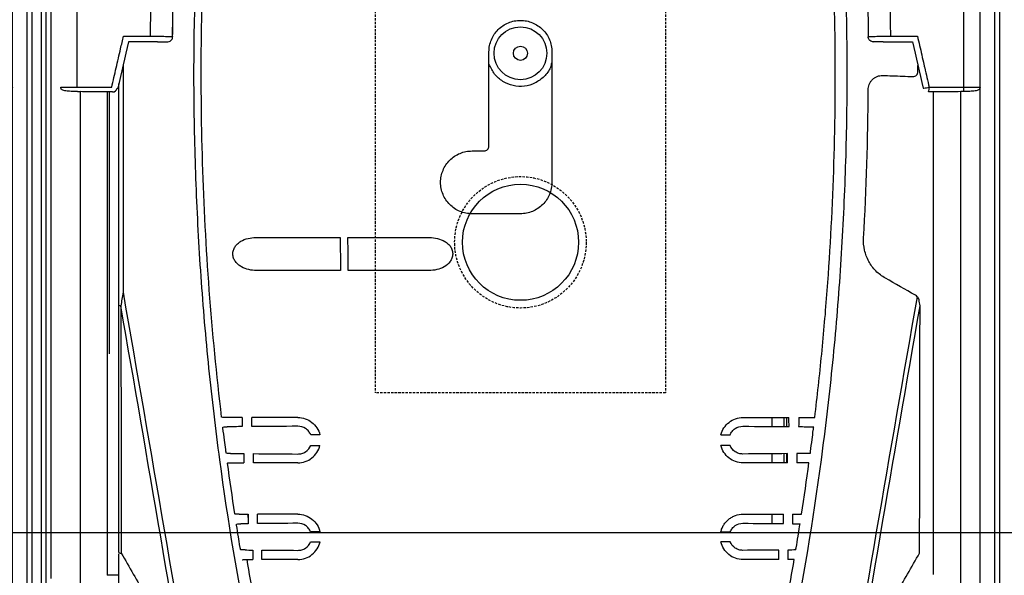
# Model space of a CAD drawing. Units: millimetres. Extents: x -3402 to 8400, y -2 to 6340.
# Drawn here: x 1431 to 1532, y 4021 to 4079 of the extents above; entities that cross this region are included whole.
import ezdxf
from ezdxf.enums import TextEntityAlignment as Align

# ---------------------------------------------------------------- set-up
doc = ezdxf.new("R2010")
doc.units = ezdxf.units.MM
doc.header["$MEASUREMENT"] = 0
doc.linetypes.add('DASHED2', pattern=[0.375, 0.25, -0.125])
for name, color, linetype, lineweight in [('2DE_OBJ_LAMEL-APP', 130, 'Continuous', 25), ('2DE_OBJ_Lamel-DISTR', 255, 'Continuous', 18), ('2DE_TXTNUM', 11, 'Continuous', 9)]:
    doc.layers.add(name, color=color, linetype=linetype, lineweight=lineweight)
doc.layers.add('2DE_TXTPAR', color=41, linetype='Continuous')
doc.layers.add('Zaciski', color=30, linetype='DASHED2')
doc.layers.add('LAM_MONT', color=1, linetype='Continuous', plot=False)
doc.styles.add('CP_ATTR', font='ARIAL.TTF')
doc.styles.add('CP_ELATT', font='ARIAL.TTF')

# ---------------------------------------------------------------- blocks, each defined once
blk = doc.blocks.new('LML_73_81005_01')
at = {"layer": 'LAM_MONT'}
blk.add_circle((0, 0), 6, dxfattribs=at)
blk = doc.blocks.new('2dlam_73-81005-07_zdj86gp')
at = {"layer": 'LAM_MONT'}
blk.add_lwpolyline([(-0.03, 55), (1106.97, 55), (1106.97, 115), (-0.03, 115)], close=True, dxfattribs=at)
blk.add_blockref('LML_73_81005_01', (553.47, 85))
at = {"linetype": 'ByBlock', "style": 'CP_ATTR', "flags": 9}
for tag, p in [('NAME', (1.27, -129.4)), ('NUMBER', (1.27, -129.4)), ('GROUP', (1.27, -129.4)), ('ARTICLE', (1.27, -129.4)), ('ORDER-NO', (1.27, -129.4)), ('PRODUCER', (1.27, -129.4)), ('CHARACTER', (1.28, -129.4)), ('TAG', (1.28, -129.4)), ('VOLTAGE', (1.29, -129.4)), ('POWER', (1.29, -129.4)), ('OTHER', (1.29, -129.4))]:
    blk.add_attdef(tag, text='', height=0.0005, dxfattribs=at).set_placement(p, align=Align.MIDDLE_LEFT)
blk = doc.blocks.new('2dapa_ars26v_apa-04_f6pa639')
for p, q in [((-49.5, -240.12), (-49.5, 276.88)), ((49.5, 276.88), (49.5, -240.12)), ((-49, -85.66), (-49, 89.25)), ((49, 89.25), (49, -85.65)), ((47.5, -35.52), (47.5, 83.98)), ((-45.83, 82.88), (-45.83, 16.04)), ((45.83, 16.04), (45.83, 82.88)), ((-48.5, -34.75), (-48.5, 74.34)), ((-49.5, -55.12), (-49.5, 54.88)), ((49.5, 54.88), (49.5, -55.12)), ((-35.94, 21.24), (-35.89, 25.65)), ((-47.5, 16.04), (-42.24, 16.04)), ((-45.5, 15.58), (-45.5, -36.68)), ((-42.16, 15.54), (-44.46, 15.54)), ((-42.7, 15.54), (-42.7, -34.4)), ((-42.5, 15.54), (-42.5, -11.54)), ((44.46, 15.54), (42.16, 15.54)), ((42.24, 16.04), (47.5, 16.04)), ((42.7, -34.35), (42.7, 15.54)), ((45.5, -36.68), (45.5, 15.58)), ((26.03, -19.04), (26.03, -18.11)), ((27.22, -18.11), (27.22, -19.05)), ((27.48, -18.11), (27.48, -19.05)), ((26.03, -22.8), (26.03, -21.86)), ((27.22, -21.86), (27.22, -22.8)), ((27.48, -21.85), (27.48, -22.8)), ((26.03, -29.07), (26.03, -28.11)), ((-41.5, -34.4), (-42.7, -34.4))]:
    blk.add_line(p, q)
for radius in [2.73, 0.733]:
    blk.add_circle((0, 19.54), radius)
for centre, radius, start, end in [((-42.16, 16.04), 0.5, 270.0071, 346.9665), ((41.05, 20.51), 4.62, 277.7907, 284.9083), ((41.35, 15.92), 0.894, 334.9856, 7.8574), ((44.2, 15.99), 1.63, 345.8761, 2.0455), ((47, 16.04), 0.5, 344.7469, 0), ((-41.32, -6.24), 0.32, 236.704, 274.8314), ((-41.29, -31.72), 0.413, 239.6031, 275.2252)]:
    blk.add_arc(centre, radius, start, end)
for points, knots in [([(-38.23, 21.31), (-38.22, 22.45), (-38.2, 23.6), (-38.19, 24.74), (-38.12, 30.08), (-38.04, 35.41), (-37.97, 40.74), (-37.78, 55.05), (-37.59, 69.36), (-37.39, 83.68)], [0.00056632, 0.00056632, 0.00056632, 0.00056632, 0.004, 0.004, 0.004, 0.02, 0.02, 0.02, 0.06293794, 0.06293794, 0.06293794, 0.06293794]), ([(37.39, 83.68), (37.41, 82.34), (37.43, 81.01), (37.45, 79.68), (37.52, 74.34), (37.59, 69.01), (37.66, 63.68), (37.85, 49.55), (38.04, 35.43), (38.23, 21.31)], [0, 0, 0, 0, 0.004, 0.004, 0.004, 0.02, 0.02, 0.02, 0.06237162, 0.06237162, 0.06237162, 0.06237162]), ([(35.59, 47.3), (35.68, 40.64), (35.77, 33.98), (35.86, 27.32), (35.89, 25.29), (35.92, 23.27), (35.94, 21.25)], [0, 0, 0, 0, 0.01998391, 0.01998391, 0.01998391, 0.02605544, 0.02605544, 0.02605544, 0.02605544]), ([(-27.94, -41.28), (-29.18, -35.04), (-30.22, -28.78), (-31.49, -19.33), (-31.86, -16.17), (-32.51, -9.85), (-32.78, -6.69), (-33.22, -0.35), (-33.39, 2.82), (-33.63, 9.18), (-33.71, 12.35), (-33.77, 21.89), (-33.6, 28.24), (-33.24, 34.59)], [0, 0, 0, 0, 0.25, 0.25, 0.375, 0.375, 0.5, 0.5, 0.625, 0.625, 0.75, 0.75, 1, 1, 1, 1]), ([(-30.88, -18.08), (-31.4, -13.71), (-31.82, -9.33), (-32.48, -0.56), (-32.71, 3.83), (-32.98, 12.62), (-33.02, 17.01), (-32.9, 25.81), (-32.75, 30.2), (-32.5, 34.59)], [0, 0, 0, 0, 0.25, 0.25, 0.5, 0.5, 0.75, 0.75, 1, 1, 1, 1]), ([(33.24, 34.59), (33.6, 28.24), (33.77, 21.89), (33.71, 12.35), (33.63, 9.17), (33.39, 2.82), (33.22, -0.35), (32.78, -6.69), (32.51, -9.85), (31.86, -16.18), (31.49, -19.33), (30.22, -28.78), (29.18, -35.04), (27.94, -41.28)], [0, 0, 0, 0, 0.25, 0.25, 0.375, 0.375, 0.5, 0.5, 0.625, 0.625, 0.75, 0.75, 1, 1, 1, 1]), ([(30.42, -18.11), (30.68, -15.93), (30.92, -13.74), (31.35, -9.37), (31.54, -7.18), (32.03, -0.6), (32.26, 3.8), (32.67, 16.99), (32.55, 25.79), (32.05, 34.57)], [0, 0, 0, 0, 0.125, 0.125, 0.25, 0.25, 0.5, 0.5, 1, 1, 1, 1]), ([(-3.25, 19.69), (-3.25, 19.91), (-3.23, 20.12), (-3.15, 20.54), (-3.08, 20.74), (-2.92, 21.14), (-2.82, 21.32), (-2.59, 21.68), (-2.45, 21.84), (-2.15, 22.14), (-1.98, 22.28), (-1.63, 22.51), (-1.44, 22.62), (-1.05, 22.78), (-0.84, 22.84), (-0.43, 22.92), (-0.21, 22.94), (0.21, 22.94), (0.43, 22.92), (0.84, 22.84), (1.04, 22.78), (1.44, 22.62), (1.63, 22.51), (1.98, 22.28), (2.14, 22.15), (2.45, 21.84), (2.58, 21.68), (2.82, 21.33), (2.92, 21.14), (3.08, 20.74), (3.15, 20.54), (3.23, 20.12), (3.25, 19.91), (3.25, 19.69)], [0, 0, 0, 0, 0.0625, 0.0625, 0.125, 0.125, 0.1875, 0.1875, 0.25, 0.25, 0.3125, 0.3125, 0.375, 0.375, 0.4375, 0.4375, 0.5, 0.5, 0.5625, 0.5625, 0.625, 0.625, 0.6875, 0.6875, 0.75, 0.75, 0.8125, 0.8125, 0.875, 0.875, 0.9375, 0.9375, 1, 1, 1, 1]), ([(-42.24, 16.04), (-42.09, 16.7), (-41.93, 17.37), (-41.78, 18.03), (-41.63, 18.69), (-41.47, 19.35), (-41.32, 20.01), (-41.22, 20.44), (-41.12, 20.88), (-41.02, 21.31)], [0, 0, 0, 0, 0.002036375, 0.002036375, 0.002036375, 0.004072751, 0.004072751, 0.004072751, 0.005408464, 0.005408464, 0.005408464, 0.005408464]), ([(-41.02, 21.31), (-40.86, 21.31), (-40.71, 21.31), (-40.55, 21.31), (-39.78, 21.31), (-39.01, 21.31), (-38.23, 21.31)], [0, 0, 0, 0, 0.000475416, 0.000475416, 0.000475416, 0.002816171, 0.002816171, 0.002816171, 0.002816171]), ([(-38.23, 21.31), (-38.09, 21.31), (-37.95, 21.31), (-37.68, 21.31), (-37.54, 21.31), (-37.27, 21.3), (-37.14, 21.3), (-36.9, 21.3), (-36.78, 21.29), (-36.57, 21.29), (-36.47, 21.29), (-36.3, 21.28), (-36.22, 21.28), (-36.1, 21.27), (-36.05, 21.27), (-35.99, 21.26), (-35.97, 21.26), (-35.96, 21.26)], [0, 0, 0, 0, 0.125, 0.125, 0.25, 0.25, 0.375, 0.375, 0.5, 0.5, 0.625, 0.625, 0.75, 0.75, 0.875, 0.875, 1, 1, 1, 1]), ([(-36.43, 20.74), (-36.35, 20.74), (-36.27, 20.76), (-36.14, 20.83), (-36.09, 20.87), (-35.98, 21.02), (-35.94, 21.13), (-35.94, 21.25)], [0, 0, 0, 0, 0.25, 0.25, 0.5, 0.5, 1, 1, 1, 1]), ([(36.43, 20.74), (36.35, 20.74), (36.27, 20.76), (36.14, 20.83), (36.09, 20.87), (35.98, 21.02), (35.94, 21.13), (35.94, 21.25)], [0, 0, 0, 0, 0.25, 0.25, 0.5, 0.5, 1, 1, 1, 1]), ([(35.96, 21.26), (35.97, 21.26), (35.99, 21.26), (36.05, 21.27), (36.1, 21.27), (36.28, 21.28), (36.46, 21.29), (36.78, 21.29), (36.89, 21.3), (37.14, 21.3), (37.27, 21.3), (37.67, 21.31), (37.95, 21.31), (38.23, 21.31)], [0, 0, 0, 0, 0.125, 0.125, 0.25, 0.25, 0.5, 0.5, 0.625, 0.625, 0.75, 0.75, 1, 1, 1, 1]), ([(38.23, 21.31), (39.01, 21.31), (39.78, 21.31), (40.55, 21.31), (40.71, 21.31), (40.86, 21.31), (41.02, 21.31)], [0, 0, 0, 0, 0.002340753, 0.002340753, 0.002340753, 0.002816147, 0.002816147, 0.002816147, 0.002816147]), ([(41.02, 21.31), (41.1, 20.99), (41.17, 20.66), (41.25, 20.34), (41.4, 19.69), (41.55, 19.04), (41.7, 18.39), (41.72, 18.27), (41.75, 18.15), (41.78, 18.03), (41.93, 17.37), (42.09, 16.7), (42.24, 16.04)], [0, 0, 0, 0, 0.001, 0.001, 0.001, 0.003, 0.003, 0.003, 0.003372089, 0.003372089, 0.003372089, 0.005408464, 0.005408464, 0.005408464, 0.005408464]), ([(3.22, 18.51), (3.18, 18.36), (3.06, 17.84), (2.47, 17.1), (1.54, 16.41), (0.41, 16.07), (-0.76, 16.13), (-1.84, 16.58), (-2.73, 17.34), (-3.06, 18.04), (-3.22, 18.38)], [0, 0, 0, 0, 0.0520346, 0.1879297, 0.3237786, 0.4596029, 0.5954313, 0.731289, 0.867189, 1, 1, 1, 1]), ([(-41.07, 18.28), (-41.07, 16.71), (-41.07, 8.89), (-41.07, 1.07), (-41.07, -5.17)], [0, 0, 0, 0, 0.2013232, 1, 1, 1, 1]), ([(40.57, 17.14), (40.7, 17.13), (40.83, 17.18), (41.02, 17.37), (41.07, 17.5), (41.07, 17.64)], [0, 0, 0, 0, 0.5, 0.5, 1, 1, 1, 1]), ([(35.94, 15.75), (35.94, 15.95), (35.97, 16.14), (36.09, 16.42), (36.13, 16.51), (36.24, 16.67), (36.3, 16.75), (36.44, 16.89), (36.52, 16.95), (36.68, 17.06), (36.77, 17.11), (37.04, 17.22), (37.24, 17.25), (37.44, 17.25)], [0, 0, 0, 0, 0.25, 0.25, 0.375, 0.375, 0.5, 0.5, 0.625, 0.625, 0.75, 0.75, 1, 1, 1, 1]), ([(37.44, 17.25), (37.77, 17.23), (38.1, 17.22), (38.43, 17.21), (39.14, 17.19), (39.86, 17.16), (40.57, 17.14)], [0, 0, 0, 0, 0.001000001, 0.001000001, 0.001000001, 0.00315817, 0.00315817, 0.00315817, 0.00315817]), ([(-45.78, 15.59), (-46.01, 15.59), (-46.23, 15.59), (-46.64, 15.61), (-46.82, 15.63), (-47.14, 15.67), (-47.26, 15.7), (-47.39, 15.78), (-47.43, 15.81), (-47.47, 15.86), (-47.48, 15.89), (-47.49, 15.93), (-47.49, 15.95), (-47.49, 15.99), (-47.5, 16.01), (-47.5, 16.04)], [0, 0, 0, 0, 0.25, 0.25, 0.5, 0.5, 0.75, 0.75, 0.875, 0.875, 0.9375, 0.9375, 0.96875, 0.96875, 1, 1, 1, 1]), ([(-41.68, 15.93), (-41.67, 15.93), (-41.66, 15.93), (-41.65, 15.93), (-41.64, 15.93), (-41.62, 15.93), (-41.61, 15.93)], [0, 0, 0, 0, 0.001, 0.001, 0.001, 0.00245859, 0.00245859, 0.00245859, 0.00245859]), ([(41.61, 15.93), (41.62, 15.93), (41.63, 15.93), (41.64, 15.93), (41.65, 15.93), (41.66, 15.93), (41.68, 15.93)], [0, 0, 0, 0, 0.001, 0.001, 0.001, 0.00245859, 0.00245859, 0.00245859, 0.00245859]), ([(47.5, 16.04), (47.5, 16.01), (47.49, 15.99), (47.49, 15.95), (47.49, 15.93), (47.48, 15.89), (47.47, 15.86), (47.43, 15.81), (47.39, 15.78), (47.26, 15.7), (47.14, 15.67), (46.82, 15.63), (46.64, 15.61), (46.23, 15.59), (46.01, 15.59), (45.78, 15.59)], [0, 0, 0, 0, 0.03125, 0.03125, 0.0625, 0.0625, 0.125, 0.125, 0.25, 0.25, 0.5, 0.5, 0.75, 0.75, 1, 1, 1, 1]), ([(-5, 2.94), (-5.21, 2.94), (-5.43, 2.97), (-5.84, 3.05), (-6.05, 3.11), (-6.44, 3.27), (-6.63, 3.37), (-6.98, 3.61), (-7.15, 3.75), (-7.45, 4.05), (-7.58, 4.21), (-7.82, 4.57), (-7.92, 4.75), (-8.08, 5.15), (-8.15, 5.35), (-8.23, 5.77), (-8.25, 5.98), (-8.25, 6.4), (-8.23, 6.62), (-8.15, 7.04), (-8.08, 7.24), (-7.92, 7.63), (-7.82, 7.82), (-7.59, 8.18), (-7.45, 8.34), (-7.15, 8.64), (-6.98, 8.78), (-6.63, 9.01), (-6.44, 9.11), (-6.05, 9.28), (-5.85, 9.34), (-5.43, 9.42), (-5.21, 9.44), (-5, 9.44)], [0, 0, 0, 0, 0.0625, 0.0625, 0.125, 0.125, 0.1875, 0.1875, 0.25, 0.25, 0.3125, 0.3125, 0.375, 0.375, 0.4375, 0.4375, 0.5, 0.5, 0.5625, 0.5625, 0.625, 0.625, 0.6875, 0.6875, 0.75, 0.75, 0.8125, 0.8125, 0.875, 0.875, 0.9375, 0.9375, 1, 1, 1, 1]), ([(-3.75, 9.44), (-3.62, 9.44), (-3.49, 9.5), (-3.3, 9.68), (-3.25, 9.81), (-3.25, 9.94)], [0, 0, 0, 0, 0.5, 0.5, 1, 1, 1, 1]), ([(3.25, 6.19), (3.25, 5.98), (3.23, 5.77), (3.15, 5.35), (3.08, 5.15), (2.92, 4.75), (2.82, 4.57), (2.59, 4.21), (2.45, 4.05), (2.15, 3.75), (1.99, 3.61), (1.63, 3.38), (1.44, 3.27), (1.05, 3.11), (0.85, 3.05), (0.43, 2.97), (0.21, 2.94), (0, 2.94)], [0, 0, 0, 0, 0.125, 0.125, 0.25, 0.25, 0.375, 0.375, 0.5, 0.5, 0.625, 0.625, 0.75, 0.75, 0.875, 0.875, 1, 1, 1, 1]), ([(-27.26, -2.92), (-27.54, -2.92), (-27.81, -2.89), (-28.34, -2.76), (-28.59, -2.67), (-28.95, -2.47), (-29.06, -2.39), (-29.27, -2.21), (-29.36, -2.11), (-29.53, -1.89), (-29.59, -1.76), (-29.69, -1.51), (-29.71, -1.37), (-29.72, -1.1), (-29.7, -0.96), (-29.63, -0.7), (-29.57, -0.57), (-29.42, -0.34), (-29.33, -0.24), (-29.13, -0.05), (-29.01, 0.03), (-28.67, 0.24), (-28.41, 0.33), (-27.88, 0.46), (-27.61, 0.49), (-27.34, 0.49)], [0, 0, 0, 0, 0.125, 0.125, 0.25, 0.25, 0.3125, 0.3125, 0.375, 0.375, 0.4375, 0.4375, 0.5, 0.5, 0.5625, 0.5625, 0.625, 0.625, 0.6875, 0.6875, 0.75, 0.75, 0.875, 0.875, 1, 1, 1, 1]), ([(-18.62, 0.49), (-18.62, -0.08), (-18.62, -0.64), (-18.61, -1.21), (-18.61, -1.78), (-18.61, -2.35), (-18.61, -2.92)], [0, 0, 0, 0, 0.001691876, 0.001691876, 0.001691876, 0.003401982, 0.003401982, 0.003401982, 0.003401982]), ([(-17.81, -2.92), (-17.81, -2.35), (-17.81, -1.78), (-17.81, -1.21), (-17.82, -0.64), (-17.82, -0.08), (-17.82, 0.49)], [0, 0, 0, 0, 0.001710109, 0.001710109, 0.001710109, 0.003401983, 0.003401983, 0.003401983, 0.003401983]), ([(-9.39, 0.49), (-9.11, 0.49), (-8.84, 0.46), (-8.31, 0.33), (-8.05, 0.23), (-7.7, 0.02), (-7.59, -0.06), (-7.39, -0.24), (-7.29, -0.35), (-7.14, -0.58), (-7.08, -0.7), (-7.01, -0.97), (-6.99, -1.11), (-7, -1.38), (-7.03, -1.52), (-7.12, -1.77), (-7.19, -1.89), (-7.43, -2.23), (-7.65, -2.4), (-8.12, -2.67), (-8.38, -2.77), (-8.91, -2.89), (-9.18, -2.92), (-9.46, -2.92)], [0, 0, 0, 0, 0.125, 0.125, 0.25, 0.25, 0.3125, 0.3125, 0.375, 0.375, 0.4375, 0.4375, 0.5, 0.5, 0.5625, 0.5625, 0.625, 0.625, 0.75, 0.75, 0.875, 0.875, 1, 1, 1, 1]), ([(37.71, -3.71), (37.35, -3.51), (37.02, -3.26), (36.59, -2.82), (36.45, -2.66), (36.21, -2.33), (36.09, -2.15), (35.9, -1.79), (35.81, -1.6), (35.67, -1.21), (35.61, -1.02), (35.47, -0.41), (35.44, 0.01), (35.46, 0.42)], [0, 0, 0, 0, 0.25, 0.25, 0.375, 0.375, 0.5, 0.5, 0.625, 0.625, 0.75, 0.75, 1, 1, 1, 1]), ([(-41.07, -5.17), (-41.11, -5.4), (-41.15, -5.64), (-41.22, -6.1), (-41.26, -6.33), (-41.3, -6.56)], [0, 0, 0, 0, 0.5, 0.5, 1, 1, 1, 1]), ([(41.19, -5.92), (41.18, -5.86), (41.15, -5.8), (41.08, -5.71), (41.04, -5.67), (40.99, -5.63)], [0, 0, 0, 0, 0.5, 0.5, 1, 1, 1, 1]), ([(-41.5, -32.07), (-41.5, -27.81), (-41.5, -23.55), (-41.5, -15.03), (-41.5, -10.77), (-41.5, -6.51)], [0, 0, 0, 0, 0.5, 0.5, 1, 1, 1, 1]), ([(-41.3, -6.56), (-41.28, -10.82), (-41.28, -15.09), (-41.26, -23.61), (-41.26, -27.87), (-41.25, -32.13)], [0, 0, 0, 0, 0.5, 0.5, 1, 1, 1, 1]), ([(41.25, -32.13), (41.26, -27.87), (41.26, -23.61), (41.28, -15.09), (41.28, -10.82), (41.3, -6.56)], [0, 0, 0, 0, 0.5, 0.5, 1, 1, 1, 1]), ([(-30.42, -18.11), (-30.54, -18.11), (-30.66, -18.11), (-30.83, -18.1), (-30.87, -18.09), (-30.88, -18.08)], [0, 0, 0, 0, 0.5, 0.5, 1, 1, 1, 1]), ([(-23, -18.11), (-22.74, -18.11), (-22.48, -18.16), (-21.99, -18.33), (-21.76, -18.45), (-21.35, -18.78), (-21.17, -18.97), (-20.89, -19.41), (-20.78, -19.65), (-20.72, -19.9)], [0, 0, 0, 0, 0.25, 0.25, 0.5, 0.5, 0.75, 0.75, 1, 1, 1, 1]), ([(20.72, -19.9), (20.78, -19.65), (20.89, -19.41), (21.17, -18.97), (21.35, -18.78), (21.76, -18.45), (21.99, -18.33), (22.48, -18.16), (22.74, -18.11), (23, -18.11)], [0, 0, 0, 0, 0.25, 0.25, 0.5, 0.5, 0.75, 0.75, 1, 1, 1, 1]), ([(-30.75, -19.12), (-30.75, -19.11), (-30.7, -19.1), (-30.54, -19.08), (-30.43, -19.07), (-30.31, -19.07)], [0, 0, 0, 0, 0.5, 0.5, 1, 1, 1, 1]), ([(-30.41, -21.79), (-30.43, -21.67), (-30.44, -21.55), (-30.46, -21.42), (-30.5, -21.1), (-30.54, -20.77), (-30.59, -20.45), (-30.64, -20.04), (-30.69, -19.64), (-30.74, -19.23), (-30.74, -19.19), (-30.75, -19.15), (-30.75, -19.12)], [0.000167161, 0.000167161, 0.000167161, 0.000167161, 0.000535394, 0.000535394, 0.000535394, 0.00152087, 0.00152087, 0.00152087, 0.002749447, 0.002749447, 0.002749447, 0.00286305, 0.00286305, 0.00286305, 0.00286305]), ([(-21.66, -19.91), (-21.72, -19.78), (-21.79, -19.66), (-21.97, -19.43), (-22.08, -19.34), (-22.43, -19.1), (-22.71, -19.01), (-23, -19.02)], [0, 0, 0, 0, 0.25, 0.25, 0.5, 0.5, 1, 1, 1, 1]), ([(21.66, -19.91), (21.72, -19.78), (21.79, -19.66), (21.97, -19.43), (22.07, -19.34), (22.43, -19.1), (22.71, -19.01), (23, -19.02)], [0, 0, 0, 0, 0.25, 0.25, 0.5, 0.5, 1, 1, 1, 1]), ([(29.95, -21.83), (29.96, -21.76), (29.97, -21.69), (29.98, -21.62), (30.03, -21.21), (30.09, -20.81), (30.14, -20.4), (30.18, -20.08), (30.22, -19.75), (30.26, -19.43), (30.28, -19.31), (30.29, -19.19), (30.31, -19.07)], [0.000124227, 0.000124227, 0.000124227, 0.000124227, 0.000340715, 0.000340715, 0.000340715, 0.001567605, 0.001567605, 0.001567605, 0.002551862, 0.002551862, 0.002551862, 0.002906229, 0.002906229, 0.002906229, 0.002906229]), ([(-23, -21.89), (-22.86, -21.89), (-22.72, -21.87), (-22.44, -21.79), (-22.32, -21.73), (-21.96, -21.49), (-21.77, -21.26), (-21.66, -21)], [0, 0, 0, 0, 0.25, 0.25, 0.5, 0.5, 1, 1, 1, 1]), ([(-23, -22.8), (-22.74, -22.8), (-22.48, -22.75), (-21.99, -22.58), (-21.76, -22.46), (-21.35, -22.13), (-21.17, -21.94), (-20.89, -21.5), (-20.78, -21.26), (-20.72, -21)], [0, 0, 0, 0, 0.25, 0.25, 0.5, 0.5, 0.75, 0.75, 1, 1, 1, 1]), ([(23, -22.8), (22.74, -22.8), (22.48, -22.75), (21.98, -22.58), (21.76, -22.46), (21.34, -22.13), (21.17, -21.94), (20.89, -21.5), (20.78, -21.26), (20.72, -21)], [0, 0, 0, 0, 0.25, 0.25, 0.5, 0.5, 0.75, 0.75, 1, 1, 1, 1]), ([(23, -21.89), (22.86, -21.89), (22.72, -21.87), (22.44, -21.79), (22.32, -21.73), (21.96, -21.49), (21.77, -21.26), (21.66, -21)], [0, 0, 0, 0, 0.25, 0.25, 0.5, 0.5, 1, 1, 1, 1]), ([(-29.95, -21.83), (-30.08, -21.83), (-30.19, -21.83), (-30.36, -21.81), (-30.41, -21.8), (-30.41, -21.79)], [0, 0, 0, 0, 0.5, 0.5, 1, 1, 1, 1]), ([(-30.27, -22.84), (-30.27, -22.82), (-30.22, -22.81), (-30.06, -22.8), (-29.95, -22.8), (-29.82, -22.8)], [0, 0, 0, 0, 0.5, 0.5, 1, 1, 1, 1]), ([(-29.05, -28.11), (-29.18, -28.11), (-29.29, -28.11), (-29.46, -28.1), (-29.51, -28.09), (-29.51, -28.07)], [0, 0, 0, 0, 0.5, 0.5, 1, 1, 1, 1]), ([(-23, -28.11), (-23.59, -28.11), (-24.19, -28.11), (-24.78, -28.11), (-25.54, -28.11), (-26.29, -28.11), (-27.05, -28.11), (-27.09, -28.11), (-27.13, -28.11), (-27.17, -28.11)], [0, 0, 0, 0, 0.001786394, 0.001786394, 0.001786394, 0.004063589, 0.004063589, 0.004063589, 0.004184887, 0.004184887, 0.004184887, 0.004184887]), ([(-23, -28.11), (-22.73, -28.11), (-22.48, -28.16), (-21.98, -28.33), (-21.75, -28.46), (-21.33, -28.79), (-21.16, -28.99), (-20.87, -29.44), (-20.77, -29.68), (-20.72, -29.94)], [0, 0, 0, 0, 0.25, 0.25, 0.5, 0.5, 0.75, 0.75, 1, 1, 1, 1]), ([(20.71, -29.94), (20.74, -29.81), (20.78, -29.68), (20.88, -29.44), (20.94, -29.32), (21.08, -29.1), (21.16, -28.99), (21.34, -28.8), (21.43, -28.71), (21.64, -28.54), (21.75, -28.47), (21.98, -28.34), (22.1, -28.29), (22.47, -28.16), (22.73, -28.11), (23, -28.11)], [0, 0, 0, 0, 0.125, 0.125, 0.25, 0.25, 0.375, 0.375, 0.5, 0.5, 0.625, 0.625, 0.75, 0.75, 1, 1, 1, 1]), ([(-29.35, -29.14), (-29.35, -29.13), (-29.3, -29.12), (-29.14, -29.1), (-29.02, -29.1), (-28.9, -29.09)], [0, 0, 0, 0, 0.5, 0.5, 1, 1, 1, 1]), ([(-28.92, -31.77), (-28.94, -31.66), (-28.96, -31.55), (-28.98, -31.44), (-29.03, -31.11), (-29.09, -30.78), (-29.14, -30.45), (-29.21, -30.04), (-29.27, -29.64), (-29.33, -29.24), (-29.34, -29.2), (-29.34, -29.17), (-29.35, -29.14)], [0.000190149, 0.000190149, 0.000190149, 0.000190149, 0.000525001, 0.000525001, 0.000525001, 0.001530635, 0.001530635, 0.001530635, 0.002757146, 0.002757146, 0.002757146, 0.002856591, 0.002856591, 0.002856591, 0.002856591]), ([(-21.68, -29.94), (-21.74, -29.81), (-21.81, -29.69), (-21.98, -29.47), (-22.09, -29.37), (-22.44, -29.13), (-22.72, -29.05), (-23, -29.05)], [0, 0, 0, 0, 0.25, 0.25, 0.5, 0.5, 1, 1, 1, 1]), ([(21.68, -29.94), (21.74, -29.81), (21.81, -29.69), (21.98, -29.47), (22.09, -29.37), (22.44, -29.13), (22.72, -29.05), (23, -29.05)], [0, 0, 0, 0, 0.25, 0.25, 0.5, 0.5, 1, 1, 1, 1]), ([(28.46, -31.81), (28.47, -31.74), (28.48, -31.67), (28.5, -31.6), (28.56, -31.19), (28.63, -30.79), (28.69, -30.39), (28.75, -30.06), (28.8, -29.73), (28.85, -29.4), (28.87, -29.3), (28.88, -29.19), (28.9, -29.09)], [0.000147067, 0.000147067, 0.000147067, 0.000147067, 0.000364283, 0.000364283, 0.000364283, 0.001590378, 0.001590378, 0.001590378, 0.002594781, 0.002594781, 0.002594781, 0.002900028, 0.002900028, 0.002900028, 0.002900028]), ([(-23, -31.85), (-22.86, -31.85), (-22.72, -31.83), (-22.45, -31.75), (-22.32, -31.69), (-21.97, -31.46), (-21.79, -31.23), (-21.69, -30.96)], [0, 0, 0, 0, 0.25, 0.25, 0.5, 0.5, 1, 1, 1, 1]), ([(-23, -32.8), (-22.73, -32.8), (-22.48, -32.75), (-21.97, -32.58), (-21.75, -32.45), (-21.33, -32.12), (-21.16, -31.92), (-20.87, -31.47), (-20.77, -31.23), (-20.71, -30.97)], [0, 0, 0, 0, 0.25, 0.25, 0.5, 0.5, 0.75, 0.75, 1, 1, 1, 1]), ([(23, -32.8), (22.73, -32.8), (22.47, -32.75), (21.97, -32.58), (21.74, -32.45), (21.33, -32.12), (21.15, -31.92), (20.87, -31.47), (20.77, -31.23), (20.71, -30.97)], [0, 0, 0, 0, 0.25, 0.25, 0.5, 0.5, 0.75, 0.75, 1, 1, 1, 1]), ([(23, -31.85), (22.86, -31.85), (22.72, -31.83), (22.45, -31.75), (22.32, -31.69), (21.97, -31.46), (21.79, -31.23), (21.69, -30.96)], [0, 0, 0, 0, 0.25, 0.25, 0.5, 0.5, 1, 1, 1, 1]), ([(-41.5, -35.82), (-41.5, -34.91), (-41.5, -33.73), (-41.5, -32.55), (-41.5, -32.21)], [0, 0, 0, 0, 0.713217, 1, 1, 1, 1]), ([(-28.46, -31.81), (-28.58, -31.81), (-28.7, -31.8), (-28.87, -31.79), (-28.92, -31.78), (-28.92, -31.77)], [0, 0, 0, 0, 0.5, 0.5, 1, 1, 1, 1]), ([(-28.74, -32.84), (-28.74, -32.82), (-28.7, -32.81), (-28.53, -32.8), (-28.42, -32.8), (-28.29, -32.8)], [0, 0, 0, 0, 0.5, 0.5, 1, 1, 1, 1]), ([(26.72, -32.8), (26.67, -32.8), (26.63, -32.8), (26.59, -32.8), (25.99, -32.8), (25.39, -32.8), (24.79, -32.8), (24.19, -32.8), (23.6, -32.8), (23, -32.8)], [-0.000135301, -0.000135301, -0.000135301, -0.000135301, 0, 0, 0, 0.001799279, 0.001799279, 0.001799279, 0.003598622, 0.003598622, 0.003598622, 0.003598622])]:
    blk.add_open_spline(points, degree=3, knots=knots)
for points, degree in [([(-35.94, 21.25), (-35.89, 25.64)], 1), ([(-40.5, 20.74), (-40.87, 19.14), (-41.24, 17.53), (-41.61, 15.93)], 3), ([(-37.5, 20.74), (-38.5, 20.74), (-39.5, 20.74), (-40.5, 20.74)], 3), ([(-37.5, 20.74), (-37.15, 20.74), (-36.8, 20.74), (-36.45, 20.74)], 3), ([(-35.96, 21.26), (-35.96, 21.26), (-35.95, 21.25), (-35.94, 21.25)], 3), ([(35.94, 21.25), (35.95, 21.25), (35.96, 21.26), (35.96, 21.26)], 3), ([(36.43, 20.74), (36.44, 20.74), (36.44, 20.74), (36.45, 20.74)], 3), ([(37.5, 20.74), (37.15, 20.74), (36.8, 20.74), (36.45, 20.74)], 3), ([(37.5, 20.74), (38.5, 20.74), (39.5, 20.74), (40.5, 20.74)], 3), ([(40.5, 20.74), (40.87, 19.14), (41.24, 17.53), (41.61, 15.93)], 3), ([(-3.25, 9.94), (-3.25, 13.19), (-3.25, 16.44), (-3.25, 19.69)], 3), ([(3.25, 19.69), (3.25, 15.19), (3.25, 10.69), (3.25, 6.19)], 3), ([(41.07, 17.64), (41.07, 18.28)], 1), ([(-41.5, -5.16), (-41.5, 16.41)], 1), ([(-45.78, 15.59), (-45.69, 15.59), (-45.59, 15.58), (-45.5, 15.58)], 3), ([(-44.46, 15.54), (-44.81, 15.54), (-45.15, 15.55), (-45.5, 15.58)], 3), ([(35.46, 0.42), (35.75, 5.53), (35.91, 10.64), (35.94, 15.75)], 3), ([(45.5, 15.58), (45.15, 15.55), (44.81, 15.54), (44.46, 15.54)], 3), ([(45.78, 15.59), (45.69, 15.59), (45.59, 15.58), (45.5, 15.58)], 3), ([(-5, 9.44), (-4.58, 9.44), (-4.17, 9.44), (-3.75, 9.44)], 3), ([(0, 2.94), (-1.67, 2.94), (-3.33, 2.94), (-5, 2.94)], 3), ([(-27.34, 0.49), (-24.44, 0.49), (-21.53, 0.49), (-18.62, 0.49)], 3), ([(-17.82, 0.49), (-15.01, 0.49), (-12.2, 0.49), (-9.39, 0.49)], 3), ([(-18.61, -2.92), (-21.5, -2.92), (-24.38, -2.92), (-27.26, -2.92)], 3), ([(-9.46, -2.92), (-12.24, -2.92), (-15.03, -2.92), (-17.81, -2.92)], 3), ([(40.82, -5.47), (39.78, -4.88), (38.74, -4.3), (37.71, -3.71)], 3), ([(-41.5, -6.51), (-41.5, -6.06), (-41.5, -5.61), (-41.5, -5.16)], 3), ([(-41.07, -5.17), (-38.2, -21.54), (-35.4, -37.91), (-32.65, -54.28)], 3), ([(40.99, -5.63), (38.15, -21.84), (35.37, -38.06), (32.65, -54.28)], 3), ([(40.99, -5.63), (40.94, -5.56), (40.89, -5.51), (40.82, -5.47)], 3), ([(41.3, -6.56), (41.26, -6.35), (41.23, -6.14), (41.19, -5.92)], 3), ([(-33.13, -54.36), (-35.8, -38.43), (-38.52, -22.49), (-41.3, -6.56)], 3), ([(33.13, -54.36), (35.8, -38.42), (38.52, -22.49), (41.3, -6.56)], 3), ([(-28.76, -18.11), (-29.31, -18.11), (-29.87, -18.11), (-30.42, -18.11)], 3), ([(-28.76, -18.11), (-28.76, -18.43), (-28.76, -18.74), (-28.75, -19.06)], 3), ([(-27.76, -19.05), (-27.75, -18.74), (-27.75, -18.43), (-27.75, -18.11)], 3), ([(-23, -18.11), (-24.58, -18.11), (-26.17, -18.11), (-27.75, -18.11)], 3), ([(23, -18.11), (24.58, -18.11), (26.17, -18.11), (27.75, -18.11)], 3), ([(27.76, -19.05), (27.75, -18.74), (27.75, -18.43), (27.75, -18.11)], 3), ([(28.76, -18.11), (28.76, -18.43), (28.76, -18.74), (28.75, -19.06)], 3), ([(28.76, -18.11), (29.31, -18.11), (29.87, -18.11), (30.42, -18.11)], 3), ([(-28.75, -19.06), (-29.27, -19.06), (-29.79, -19.07), (-30.31, -19.07)], 3), ([(-23, -19.02), (-24.59, -19.03), (-26.17, -19.04), (-27.76, -19.05)], 3), ([(23, -19.02), (24.59, -19.03), (26.17, -19.04), (27.76, -19.05)], 3), ([(28.75, -19.06), (29.27, -19.06), (29.79, -19.07), (30.31, -19.07)], 3), ([(-20.72, -19.9), (-21.04, -19.91), (-21.35, -19.91), (-21.66, -19.91)], 3), ([(20.72, -19.9), (21.04, -19.91), (21.35, -19.91), (21.66, -19.91)], 3), ([(-21.66, -21), (-21.35, -21), (-21.04, -21), (-20.72, -21)], 3), ([(21.66, -21), (21.35, -21), (21.04, -21), (20.72, -21)], 3), ([(-29.95, -21.83), (-29.5, -21.84), (-29.04, -21.84), (-28.58, -21.84)], 3), ([(-28.58, -21.84), (-28.58, -22.16), (-28.58, -22.48), (-28.58, -22.8)], 3), ([(-27.6, -21.85), (-26.07, -21.86), (-24.53, -21.88), (-23, -21.89)], 3), ([(-27.6, -22.8), (-27.6, -22.48), (-27.6, -22.17), (-27.6, -21.85)], 3), ([(27.6, -21.85), (26.07, -21.86), (24.53, -21.88), (23, -21.89)], 3), ([(27.6, -22.8), (27.6, -22.48), (27.6, -22.17), (27.6, -21.85)], 3), ([(29.95, -21.83), (29.5, -21.84), (29.04, -21.84), (28.58, -21.84)], 3), ([(28.58, -21.84), (28.58, -22.16), (28.58, -22.48), (28.58, -22.8)], 3), ([(-29.51, -28.07), (-29.78, -26.33), (-30.03, -24.58), (-30.27, -22.84)], 3), ([(-29.82, -22.8), (-29.41, -22.8), (-28.99, -22.8), (-28.58, -22.8)], 3), ([(-23, -22.8), (-24.53, -22.8), (-26.07, -22.8), (-27.6, -22.8)], 3), ([(27.6, -22.8), (26.07, -22.8), (24.53, -22.8), (23, -22.8)], 3), ([(29.82, -22.8), (29.41, -22.8), (28.99, -22.8), (28.58, -22.8)], 3), ([(29.05, -28.11), (29.32, -26.34), (29.58, -24.57), (29.82, -22.8)], 3), ([(-29.05, -28.11), (-28.74, -28.11), (-28.43, -28.11), (-28.12, -28.11)], 3), ([(-28.12, -28.44), (-28.17, -28.11)], 1), ([(-28.12, -28.11), (-28.12, -28.44), (-28.12, -28.76), (-28.12, -29.09)], 3), ([(-27.17, -29.08), (-27.17, -28.76), (-27.17, -28.44), (-27.17, -28.11)], 3), ([(23, -28.11), (24.39, -28.11), (25.78, -28.11), (27.17, -28.11)], 3), ([(27.17, -29.08), (27.17, -28.76), (27.17, -28.44), (27.17, -28.11)], 3), ([(28.12, -28.11), (28.12, -28.44), (28.12, -28.76), (28.12, -29.09)], 3), ([(28.12, -28.11), (28.43, -28.11), (28.74, -28.11), (29.05, -28.11)], 3), ([(-28.12, -29.09), (-28.38, -29.09), (-28.64, -29.09), (-28.9, -29.09)], 3), ([(-23, -29.05), (-24.39, -29.06), (-25.78, -29.07), (-27.17, -29.08)], 3), ([(23, -29.05), (24.39, -29.06), (25.78, -29.07), (27.17, -29.08)], 3), ([(28.12, -29.09), (28.38, -29.09), (28.64, -29.09), (28.9, -29.09)], 3), ([(-20.72, -29.94), (-21.04, -29.94), (-21.36, -29.94), (-21.68, -29.94)], 3), ([(20.71, -29.94), (21.04, -29.94), (21.36, -29.94), (21.68, -29.94)], 3), ([(-21.69, -30.96), (-21.36, -30.97), (-21.04, -30.97), (-20.71, -30.97)], 3), ([(21.69, -30.96), (21.36, -30.97), (21.04, -30.97), (20.71, -30.97)], 3), ([(-41.25, -32.13), (-40.42, -33.58), (-39.6, -35.02), (-38.77, -36.46)], 3), ([(-28.46, -31.81), (-28.19, -31.81), (-27.92, -31.82), (-27.65, -31.82)], 3), ([(-27.65, -31.82), (-27.65, -32.14), (-27.64, -32.47), (-27.64, -32.8)], 3), ([(-26.72, -32.8), (-26.72, -32.47), (-26.72, -32.15), (-26.72, -31.82)], 3), ([(-26.72, -31.82), (-25.48, -31.83), (-24.24, -31.84), (-23, -31.85)], 3), ([(26.72, -31.82), (25.48, -31.83), (24.24, -31.84), (23, -31.85)], 3), ([(26.72, -32.8), (26.72, -32.47), (26.72, -32.15), (26.72, -31.82)], 3), ([(27.65, -31.82), (27.65, -32.14), (27.64, -32.47), (27.64, -32.8)], 3), ([(28.46, -31.81), (28.19, -31.81), (27.92, -31.82), (27.65, -31.82)], 3), ([(38.77, -36.46), (39.6, -35.02), (40.42, -33.58), (41.25, -32.13)], 3), ([(-28.29, -32.8), (-27.82, -35.55), (-27.32, -38.3), (-26.77, -41.04)], 3), ([(-28.29, -32.8), (-28.08, -32.8), (-27.86, -32.8), (-27.64, -32.8)], 3), ([(-23, -32.8), (-24.24, -32.8), (-25.48, -32.8), (-26.72, -32.8)], 3), ([(26.77, -41.04), (27.32, -38.3), (27.82, -35.55), (28.29, -32.8)], 3), ([(28.29, -32.8), (28.08, -32.8), (27.86, -32.8), (27.64, -32.8)], 3)]:
    blk.add_open_spline(points, degree=degree)
at = {"layer": 'Zaciski'}
for p, q in [((-15, 28.8), (-15, -15.58)), ((15, 28.8), (15, -15.58)), ((15, -15.58), (-15, -15.58))]:
    blk.add_line(p, q, dxfattribs=at)
blk.add_circle((0, 0), 6.8, dxfattribs=at)
at = {"linetype": 'ByBlock', "style": 'CP_ATTR', "flags": 9}
for tag in ['NAME', 'NUMBER', 'GROUP', 'ARTICLE', 'ORDER-NO', 'PRODUCER', 'DN', 'PN', 'TEMPERATURE', 'VOLTAGE', 'POWER', 'FLOW', 'CHARACTER', 'OTHER', 'CURRENT']:
    blk.add_attdef(tag, text='', height=0.00005, dxfattribs=at).set_placement((-0.09, -0.02), align=Align.MIDDLE_LEFT)
at = {"layer": '2DE_TXTNUM', "linetype": 'ByBlock', "style": 'CP_ELATT', "width": 0.8, "flags": 8}
blk.add_attdef('TAG', text='', height=10, dxfattribs=at).set_placement((0, 261.25), align=Align.CENTER)
at = {"layer": '2DE_TXTPAR', "linetype": 'ByBlock', "style": 'CP_ATTR', "flags": 8}
blk.add_attdef('PRODUCT-TYPE', text='', height=7, dxfattribs=at).set_placement((0, 92), align=Align.CENTER)

msp = doc.modelspace()

# ---------------------------------------------------------------- block references
at = {"layer": '2DE_OBJ_LAMEL-APP'}
for p in [(1382.26, 4055.8), (1482.26, 4055.8)]:
    msp.add_blockref('2dapa_ars26v_apa-04_f6pa639', p, dxfattribs=at)
at = {"layer": '2DE_OBJ_Lamel-DISTR'}
msp.add_blockref('2dlam_73-81005-07_zdj86gp', (928.8, 3970.8), dxfattribs=at)

doc.saveas('drawing.dxf')
